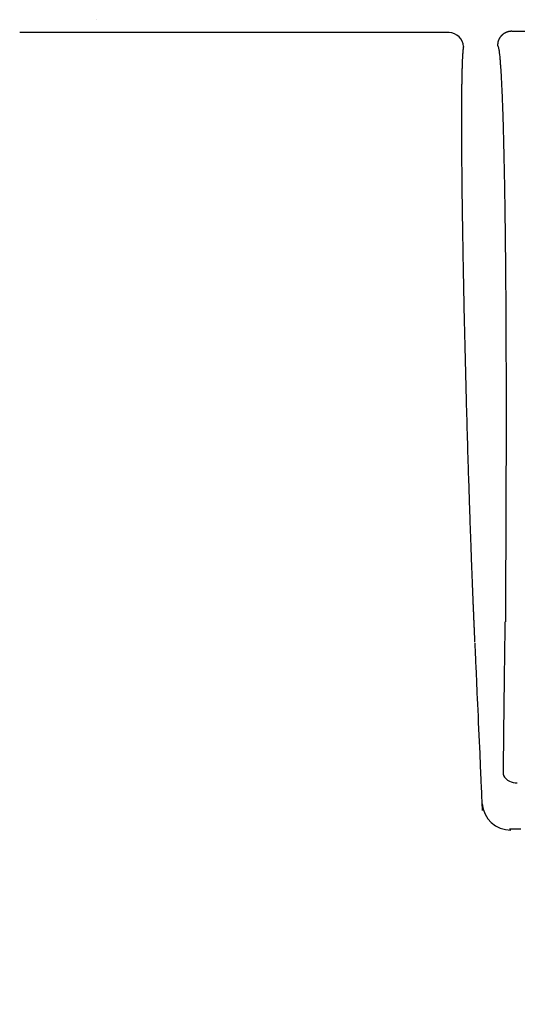
# Model space of a CAD drawing. Extents: x -1 to 1927, y 8 to 2753.
# Drawn here: x 1304 to 1339, y 2447 to 2515 of the extents above; entities that cross this region are included whole.
import ezdxf

# ---------------------------------------------------------------- set-up
doc = ezdxf.new("R2010")
doc.units = 0
doc.layers.get('0').update_dxf_attribs({"linetype": 'CONTINUOUS'})
doc.layers.get('DEFPOINTS').update_dxf_attribs({"linetype": 'CONTINUOUS'})
doc.layers.add('温水洗浄便座', color=7, linetype='CONTINUOUS')
doc.styles.add('EXCADDIM1', font='monotxt', dxfattribs={"width": 0.84, "bigfont": 'extfont'})
doc.styles.get("Standard").update_dxf_attribs({"font": 'monotxt', "bigfont": 'extfont'})
doc.dimstyles.new('ISO-25', dxfattribs={"dimtxt": 2.5, "dimasz": 2.5, "dimexe": 1.25, "dimexo": 0.625, "dimtad": 1, "dimtxsty": 'STANDARD', "dimcen": 2.5, "dimazin": 3, "dimtfac": 1, "dimtmove": 0, "dimatfit": 3})

# ---------------------------------------------------------------- blocks, each defined once
blk = doc.blocks.new('EX_NORM')
at = {"color": 0, "linetype": 'CONTINUOUS'}
for q in [(-1, 0.1667), (-1, 0), (-1, -0.1667)]:
    blk.add_line((0, 0), q, dxfattribs=at)
blk = doc.blocks.new('*D16')
at = {"layer": 'DEFPOINTS', "color": 0}
for p in [(1287.141, 2467.02), (1687.389, 2360.984), (1687.389, 1845)]:
    blk.add_point(p, dxfattribs=at)
at = {"layer": '温水洗浄便座', "color": 3, "linetype": 'CONTINUOUS'}
for p, q in [((1287.141, 2460.02), (1287.141, 1835)), ((1687.389, 2353.984), (1687.389, 1835)), ((1317.141, 1845), (1657.389, 1845))]:
    blk.add_line(p, q, dxfattribs=at)
at = {"layer": '温水洗浄便座', "color": 3, "xscale": 30, "yscale": 30, "zscale": 30, "rotation": 180}
blk.add_blockref('EX_NORM', (1287.141, 1845), dxfattribs=at)
at = {"layer": '温水洗浄便座', "color": 3, "xscale": 30, "yscale": 30, "zscale": 30}
blk.add_blockref('EX_NORM', (1687.389, 1845), dxfattribs=at)
at = {"layer": '温水洗浄便座', "color": 2, "insert": (1487.265, 1870), "char_height": 40, "attachment_point": 5, "style": 'EXCADDIM1'}
blk.add_mtext('400', dxfattribs=at)

msp = doc.modelspace()

# ---------------------------------------------------------------- linework, layer by layer
at = {"layer": '温水洗浄便座', "color": 6, "linetype": 'CONTINUOUS'}
for p, q in [((1309.461, 2515.474), (1309.461, 2515.477)), ((1334.056, 2514.572), (1304.068, 2514.572)), ((1338.436, 2514.673), (1645.315, 2514.673))]:
    msp.add_line(p, q, dxfattribs=at)
at = {"layer": '温水洗浄便座', "color": 6, "linetype": 'CONTINUOUS', "flags": 128}
for points in [[(1338.435, 2514.673), (1338.434, 2514.672), (1338.431, 2514.672), (1338.425, 2514.671), (1338.418, 2514.671), (1338.409, 2514.67), (1338.399, 2514.669), (1338.388, 2514.668), (1338.376, 2514.666), (1338.363, 2514.665), (1338.35, 2514.663), (1338.337, 2514.662), (1338.317, 2514.66), (1338.298, 2514.658), (1338.278, 2514.655), (1338.259, 2514.653), (1338.239, 2514.65), (1338.22, 2514.647), (1338.201, 2514.644), (1338.182, 2514.64), (1338.163, 2514.635), (1338.144, 2514.63), (1338.124, 2514.625), (1338.102, 2514.617), (1338.079, 2514.609), (1338.056, 2514.599), (1338.034, 2514.589), (1338.011, 2514.579), (1337.99, 2514.568), (1337.968, 2514.557), (1337.948, 2514.545), (1337.928, 2514.533), (1337.909, 2514.522), (1337.891, 2514.51), (1337.882, 2514.504), (1337.873, 2514.499), (1337.864, 2514.493), (1337.856, 2514.487), (1337.848, 2514.481), (1337.84, 2514.476), (1337.833, 2514.47), (1337.825, 2514.464), (1337.818, 2514.459), (1337.81, 2514.453), (1337.803, 2514.447), (1337.799, 2514.444), (1337.796, 2514.441), (1337.792, 2514.438), (1337.788, 2514.435), (1337.785, 2514.432), (1337.781, 2514.429), (1337.778, 2514.426), (1337.774, 2514.422), (1337.771, 2514.419), (1337.767, 2514.416), (1337.764, 2514.413), (1337.762, 2514.412), (1337.76, 2514.41), (1337.759, 2514.408), (1337.757, 2514.407), (1337.755, 2514.405), (1337.753, 2514.404), (1337.752, 2514.402), (1337.75, 2514.4), (1337.748, 2514.399), (1337.747, 2514.397), (1337.745, 2514.396), (1337.744, 2514.395), (1337.743, 2514.394), (1337.742, 2514.393), (1337.742, 2514.392), (1337.741, 2514.391), (1337.74, 2514.391), (1337.739, 2514.39), (1337.738, 2514.389), (1337.737, 2514.388), (1337.737, 2514.387), (1337.736, 2514.387), (1337.735, 2514.386), (1337.735, 2514.386), (1337.734, 2514.385), (1337.734, 2514.385), (1337.734, 2514.385), (1337.733, 2514.384), (1337.733, 2514.384), (1337.732, 2514.383), (1337.732, 2514.383), (1337.732, 2514.382), (1337.731, 2514.382), (1337.731, 2514.382), (1337.731, 2514.382), (1337.73, 2514.381), (1337.73, 2514.381), (1337.73, 2514.381), (1337.73, 2514.381), (1337.73, 2514.381), (1337.729, 2514.38), (1337.729, 2514.38), (1337.729, 2514.38), (1337.729, 2514.38), (1337.729, 2514.38), (1337.729, 2514.38), (1337.729, 2514.379), (1337.728, 2514.379), (1337.728, 2514.379), (1337.728, 2514.379), (1337.728, 2514.379), (1337.728, 2514.379), (1337.728, 2514.379), (1337.728, 2514.379), (1337.728, 2514.379), (1337.728, 2514.379), (1337.728, 2514.379), (1337.728, 2514.379), (1337.727, 2514.378), (1337.727, 2514.378), (1337.727, 2514.378), (1337.727, 2514.378), (1337.727, 2514.378), (1337.727, 2514.378), (1337.727, 2514.378), (1337.727, 2514.378), (1337.727, 2514.378), (1337.727, 2514.378), (1337.727, 2514.378), (1337.727, 2514.378), (1337.727, 2514.378), (1337.727, 2514.378), (1337.727, 2514.378), (1337.727, 2514.378), (1337.727, 2514.378), (1337.727, 2514.378), (1337.727, 2514.378), (1337.727, 2514.378), (1337.727, 2514.378), (1337.727, 2514.378), (1337.727, 2514.378), (1337.727, 2514.378), (1337.727, 2514.378), (1337.727, 2514.378), (1337.727, 2514.378), (1337.727, 2514.378), (1337.727, 2514.378), (1337.727, 2514.378), (1337.727, 2514.378), (1337.727, 2514.378), (1337.727, 2514.378), (1337.727, 2514.378), (1337.727, 2514.378), (1337.727, 2514.378), (1337.727, 2514.378), (1337.727, 2514.378), (1337.727, 2514.378), (1337.727, 2514.378), (1337.727, 2514.378), (1337.727, 2514.378), (1337.727, 2514.378), (1337.727, 2514.378), (1337.727, 2514.378), (1337.727, 2514.378), (1337.727, 2514.378), (1337.727, 2514.378), (1337.727, 2514.378), (1337.727, 2514.378), (1337.727, 2514.378), (1337.727, 2514.378), (1337.727, 2514.378), (1337.727, 2514.378), (1337.727, 2514.378), (1337.727, 2514.378), (1337.727, 2514.378), (1337.727, 2514.378), (1337.727, 2514.378), (1337.727, 2514.378), (1337.727, 2514.378), (1337.727, 2514.378), (1337.727, 2514.378), (1337.727, 2514.378), (1337.727, 2514.378), (1337.727, 2514.378), (1337.727, 2514.378), (1337.727, 2514.378), (1337.727, 2514.378), (1337.727, 2514.378), (1337.727, 2514.378), (1337.727, 2514.378), (1337.727, 2514.378), (1337.727, 2514.378), (1337.726, 2514.377), (1337.726, 2514.377), (1337.726, 2514.376), (1337.725, 2514.375), (1337.724, 2514.373), (1337.723, 2514.372), (1337.722, 2514.37), (1337.721, 2514.368), (1337.719, 2514.367), (1337.718, 2514.365), (1337.716, 2514.363), (1337.713, 2514.358), (1337.709, 2514.354), (1337.705, 2514.349), (1337.7, 2514.345), (1337.696, 2514.341), (1337.692, 2514.337), (1337.687, 2514.333), (1337.683, 2514.329), (1337.678, 2514.324), (1337.674, 2514.32), (1337.669, 2514.316), (1337.66, 2514.306), (1337.65, 2514.295), (1337.641, 2514.284), (1337.632, 2514.272), (1337.623, 2514.259), (1337.614, 2514.246), (1337.606, 2514.233), (1337.597, 2514.219), (1337.588, 2514.204), (1337.58, 2514.19), (1337.572, 2514.175), (1337.56, 2514.154), (1337.549, 2514.132), (1337.538, 2514.11), (1337.527, 2514.088), (1337.517, 2514.066), (1337.507, 2514.044), (1337.497, 2514.021), (1337.489, 2513.998), (1337.481, 2513.975), (1337.474, 2513.952), (1337.467, 2513.93), (1337.463, 2513.912), (1337.46, 2513.894), (1337.456, 2513.877), (1337.454, 2513.859), (1337.451, 2513.842), (1337.449, 2513.824), (1337.447, 2513.807), (1337.446, 2513.789), (1337.444, 2513.772), (1337.443, 2513.755), (1337.441, 2513.737), (1337.441, 2513.727), (1337.44, 2513.718), (1337.439, 2513.709), (1337.438, 2513.7), (1337.438, 2513.692), (1337.437, 2513.684), (1337.437, 2513.678), (1337.436, 2513.673), (1337.436, 2513.669), (1337.436, 2513.666), (1337.436, 2513.666)], [(1335.056, 2513.604), (1335.056, 2513.604), (1335.056, 2513.603), (1335.056, 2513.603), (1335.055, 2513.602), (1335.055, 2513.601), (1335.055, 2513.6), (1335.055, 2513.599), (1335.055, 2513.598), (1335.054, 2513.596), (1335.054, 2513.595), (1335.054, 2513.594), (1335.053, 2513.591), (1335.053, 2513.588), (1335.052, 2513.586), (1335.052, 2513.583), (1335.051, 2513.581), (1335.051, 2513.578), (1335.05, 2513.575), (1335.05, 2513.573), (1335.049, 2513.57), (1335.049, 2513.568), (1335.048, 2513.565), (1335.047, 2513.56), (1335.046, 2513.554), (1335.045, 2513.549), (1335.045, 2513.544), (1335.044, 2513.538), (1335.043, 2513.532), (1335.042, 2513.527), (1335.041, 2513.521), (1335.04, 2513.515), (1335.039, 2513.51), (1335.039, 2513.504), (1335.038, 2513.498), (1335.037, 2513.491), (1335.036, 2513.485), (1335.035, 2513.479), (1335.034, 2513.473), (1335.033, 2513.467), (1335.033, 2513.46), (1335.032, 2513.454), (1335.031, 2513.448), (1335.03, 2513.442), (1335.03, 2513.436), (1335.029, 2513.429), (1335.028, 2513.422), (1335.027, 2513.415), (1335.027, 2513.408), (1335.026, 2513.401), (1335.025, 2513.394), (1335.024, 2513.387), (1335.024, 2513.381), (1335.023, 2513.374), (1335.022, 2513.367), (1335.021, 2513.36), (1335.021, 2513.352), (1335.02, 2513.344), (1335.019, 2513.336), (1335.018, 2513.329), (1335.018, 2513.321), (1335.017, 2513.313), (1335.016, 2513.306), (1335.015, 2513.298), (1335.015, 2513.291), (1335.014, 2513.284), (1335.014, 2513.277), (1335.013, 2513.269), (1335.012, 2513.262), (1335.012, 2513.255), (1335.011, 2513.247), (1335.01, 2513.24), (1335.01, 2513.233), (1335.009, 2513.226), (1335.009, 2513.219), (1335.008, 2513.212), (1335.008, 2513.205), (1335.007, 2513.198), (1335.006, 2513.184), (1335.005, 2513.169), (1335.004, 2513.154), (1335.003, 2513.139), (1335.002, 2513.123), (1335, 2513.107), (1334.999, 2513.092), (1334.998, 2513.076), (1334.997, 2513.059), (1334.996, 2513.043), (1334.995, 2513.027), (1334.993, 2512.999), (1334.992, 2512.97), (1334.99, 2512.942), (1334.988, 2512.913), (1334.987, 2512.885), (1334.985, 2512.856), (1334.984, 2512.827), (1334.982, 2512.798), (1334.981, 2512.769), (1334.979, 2512.739), (1334.978, 2512.709), (1334.976, 2512.659), (1334.973, 2512.609), (1334.971, 2512.558), (1334.969, 2512.506), (1334.967, 2512.455), (1334.965, 2512.403), (1334.964, 2512.351), (1334.962, 2512.3), (1334.96, 2512.249), (1334.959, 2512.198), (1334.957, 2512.148), (1334.955, 2512.089), (1334.954, 2512.031), (1334.952, 2511.974), (1334.95, 2511.917), (1334.949, 2511.862), (1334.948, 2511.806), (1334.946, 2511.751), (1334.945, 2511.696), (1334.944, 2511.641), (1334.943, 2511.587), (1334.942, 2511.532), (1334.94, 2511.446), (1334.938, 2511.36), (1334.937, 2511.273), (1334.935, 2511.186), (1334.934, 2511.098), (1334.932, 2511.01), (1334.931, 2510.921), (1334.93, 2510.832), (1334.929, 2510.743), (1334.928, 2510.654), (1334.927, 2510.565), (1334.925, 2510.43), (1334.924, 2510.295), (1334.923, 2510.16), (1334.921, 2510.025), (1334.92, 2509.889), (1334.92, 2509.752), (1334.919, 2509.615), (1334.918, 2509.477), (1334.918, 2509.339), (1334.917, 2509.2), (1334.917, 2509.059), (1334.916, 2508.855), (1334.916, 2508.649), (1334.916, 2508.442), (1334.916, 2508.233), (1334.916, 2508.023), (1334.917, 2507.813), (1334.917, 2507.602), (1334.918, 2507.391), (1334.919, 2507.18), (1334.92, 2506.969), (1334.921, 2506.759), (1334.922, 2506.518), (1334.924, 2506.278), (1334.925, 2506.039), (1334.927, 2505.801), (1334.929, 2505.564), (1334.931, 2505.327), (1334.933, 2505.09), (1334.935, 2504.854), (1334.937, 2504.618), (1334.939, 2504.383), (1334.942, 2504.148), (1334.945, 2503.885), (1334.948, 2503.623), (1334.951, 2503.361), (1334.954, 2503.099), (1334.957, 2502.837), (1334.961, 2502.575), (1334.964, 2502.313), (1334.968, 2502.051), (1334.971, 2501.789), (1334.975, 2501.527), (1334.979, 2501.265), (1334.983, 2500.981), (1334.988, 2500.697), (1334.992, 2500.413), (1334.997, 2500.129), (1335.002, 2499.845), (1335.007, 2499.561), (1335.011, 2499.277), (1335.016, 2498.993), (1335.022, 2498.709), (1335.027, 2498.426), (1335.032, 2498.142), (1335.038, 2497.841), (1335.043, 2497.541), (1335.049, 2497.24), (1335.055, 2496.94), (1335.061, 2496.639), (1335.067, 2496.339), (1335.074, 2496.038), (1335.08, 2495.738), (1335.086, 2495.437), (1335.093, 2495.137), (1335.099, 2494.836), (1335.106, 2494.525), (1335.113, 2494.213), (1335.12, 2493.902), (1335.128, 2493.59), (1335.135, 2493.279), (1335.142, 2492.968), (1335.15, 2492.656), (1335.157, 2492.345), (1335.165, 2492.033), (1335.172, 2491.722), (1335.18, 2491.41), (1335.188, 2491.093), (1335.196, 2490.777), (1335.204, 2490.459), (1335.213, 2490.142), (1335.221, 2489.823), (1335.229, 2489.504), (1335.238, 2489.184), (1335.247, 2488.863), (1335.255, 2488.541), (1335.264, 2488.218), (1335.274, 2487.893), (1335.283, 2487.567), (1335.292, 2487.239), (1335.301, 2486.911), (1335.311, 2486.582), (1335.321, 2486.253), (1335.33, 2485.924), (1335.34, 2485.595), (1335.35, 2485.266), (1335.36, 2484.939), (1335.37, 2484.613), (1335.38, 2484.289), (1335.388, 2484.026), (1335.396, 2483.764), (1335.404, 2483.503), (1335.413, 2483.243), (1335.421, 2482.985), (1335.429, 2482.726), (1335.438, 2482.469), (1335.446, 2482.212), (1335.455, 2481.956), (1335.463, 2481.7), (1335.472, 2481.445), (1335.479, 2481.246), (1335.485, 2481.049), (1335.492, 2480.851), (1335.499, 2480.654), (1335.506, 2480.458), (1335.512, 2480.263), (1335.519, 2480.069), (1335.526, 2479.877), (1335.533, 2479.686), (1335.539, 2479.496), (1335.546, 2479.308), (1335.551, 2479.172), (1335.556, 2479.037), (1335.561, 2478.902), (1335.565, 2478.767), (1335.57, 2478.632), (1335.575, 2478.497), (1335.58, 2478.361), (1335.585, 2478.224), (1335.59, 2478.086), (1335.596, 2477.946), (1335.601, 2477.804), (1335.606, 2477.665), (1335.611, 2477.524), (1335.617, 2477.381), (1335.622, 2477.238), (1335.628, 2477.093), (1335.633, 2476.948), (1335.639, 2476.802), (1335.645, 2476.656), (1335.65, 2476.51), (1335.656, 2476.365), (1335.661, 2476.22), (1335.666, 2476.104), (1335.671, 2475.989), (1335.675, 2475.874), (1335.68, 2475.76), (1335.684, 2475.646), (1335.689, 2475.533), (1335.693, 2475.42), (1335.698, 2475.307), (1335.702, 2475.194), (1335.707, 2475.081), (1335.712, 2474.968), (1335.715, 2474.881), (1335.719, 2474.794), (1335.722, 2474.707), (1335.726, 2474.62), (1335.729, 2474.534), (1335.733, 2474.448), (1335.737, 2474.362), (1335.74, 2474.277), (1335.744, 2474.193), (1335.747, 2474.109), (1335.751, 2474.026), (1335.753, 2473.966), (1335.756, 2473.906), (1335.758, 2473.847), (1335.761, 2473.787), (1335.763, 2473.727), (1335.766, 2473.667), (1335.768, 2473.606), (1335.771, 2473.544), (1335.774, 2473.482), (1335.776, 2473.419), (1335.779, 2473.354), (1335.782, 2473.29), (1335.785, 2473.224), (1335.788, 2473.158), (1335.791, 2473.091), (1335.794, 2473.024), (1335.797, 2472.956), (1335.8, 2472.888), (1335.803, 2472.821), (1335.805, 2472.754), (1335.808, 2472.687), (1335.811, 2472.621), (1335.813, 2472.579), (1335.815, 2472.538), (1335.817, 2472.496), (1335.819, 2472.455), (1335.821, 2472.415), (1335.822, 2472.374), (1335.824, 2472.334), (1335.826, 2472.293), (1335.828, 2472.253), (1335.83, 2472.213), (1335.831, 2472.172), (1335.832, 2472.152), (1335.833, 2472.132), (1335.834, 2472.113), (1335.835, 2472.095), (1335.836, 2472.078), (1335.836, 2472.063), (1335.837, 2472.05), (1335.838, 2472.039), (1335.838, 2472.031), (1335.838, 2472.026), (1335.838, 2472.024)], [(1337.436, 2513.666), (1337.436, 2513.665), (1337.437, 2513.664), (1337.437, 2513.663), (1337.439, 2513.661), (1337.44, 2513.659), (1337.442, 2513.657), (1337.443, 2513.654), (1337.445, 2513.651), (1337.447, 2513.649), (1337.449, 2513.646), (1337.451, 2513.643), (1337.454, 2513.638), (1337.457, 2513.633), (1337.46, 2513.629), (1337.463, 2513.625), (1337.465, 2513.621), (1337.467, 2513.618), (1337.469, 2513.614), (1337.471, 2513.611), (1337.473, 2513.608), (1337.475, 2513.605), (1337.476, 2513.601), (1337.487, 2513.575), (1337.497, 2513.543), (1337.506, 2513.505), (1337.515, 2513.463), (1337.524, 2513.416), (1337.532, 2513.365), (1337.54, 2513.312), (1337.547, 2513.256), (1337.554, 2513.199), (1337.561, 2513.141), (1337.568, 2513.083), (1337.577, 2512.993), (1337.586, 2512.904), (1337.595, 2512.816), (1337.603, 2512.728), (1337.61, 2512.642), (1337.618, 2512.555), (1337.625, 2512.469), (1337.631, 2512.384), (1337.638, 2512.299), (1337.644, 2512.213), (1337.649, 2512.128), (1337.657, 2512.01), (1337.665, 2511.891), (1337.672, 2511.772), (1337.679, 2511.652), (1337.686, 2511.533), (1337.693, 2511.414), (1337.699, 2511.294), (1337.706, 2511.174), (1337.712, 2511.054), (1337.717, 2510.935), (1337.723, 2510.815), (1337.73, 2510.663), (1337.737, 2510.511), (1337.743, 2510.36), (1337.75, 2510.208), (1337.756, 2510.056), (1337.762, 2509.905), (1337.768, 2509.753), (1337.774, 2509.601), (1337.779, 2509.45), (1337.785, 2509.298), (1337.79, 2509.146), (1337.796, 2508.966), (1337.802, 2508.786), (1337.808, 2508.607), (1337.813, 2508.427), (1337.819, 2508.247), (1337.824, 2508.067), (1337.829, 2507.887), (1337.834, 2507.707), (1337.839, 2507.527), (1337.844, 2507.347), (1337.849, 2507.168), (1337.854, 2506.961), (1337.859, 2506.755), (1337.864, 2506.548), (1337.869, 2506.342), (1337.874, 2506.136), (1337.879, 2505.929), (1337.883, 2505.723), (1337.887, 2505.516), (1337.892, 2505.31), (1337.896, 2505.103), (1337.9, 2504.897), (1337.904, 2504.667), (1337.909, 2504.438), (1337.913, 2504.209), (1337.917, 2503.979), (1337.921, 2503.75), (1337.925, 2503.521), (1337.929, 2503.292), (1337.932, 2503.062), (1337.936, 2502.833), (1337.939, 2502.604), (1337.943, 2502.374), (1337.946, 2502.126), (1337.95, 2501.877), (1337.953, 2501.629), (1337.957, 2501.38), (1337.96, 2501.131), (1337.963, 2500.883), (1337.966, 2500.634), (1337.969, 2500.385), (1337.972, 2500.137), (1337.974, 2499.888), (1337.977, 2499.639), (1337.98, 2499.375), (1337.982, 2499.11), (1337.985, 2498.846), (1337.988, 2498.581), (1337.99, 2498.317), (1337.992, 2498.052), (1337.995, 2497.788), (1337.997, 2497.523), (1337.999, 2497.259), (1338.001, 2496.995), (1338.003, 2496.73), (1338.005, 2496.454), (1338.007, 2496.178), (1338.008, 2495.901), (1338.01, 2495.625), (1338.012, 2495.349), (1338.013, 2495.073), (1338.015, 2494.797), (1338.016, 2494.521), (1338.018, 2494.244), (1338.019, 2493.968), (1338.02, 2493.692), (1338.022, 2493.408), (1338.023, 2493.124), (1338.024, 2492.84), (1338.025, 2492.556), (1338.026, 2492.272), (1338.027, 2491.987), (1338.027, 2491.703), (1338.028, 2491.419), (1338.029, 2491.135), (1338.029, 2490.851), (1338.03, 2490.567), (1338.03, 2490.279), (1338.031, 2489.992), (1338.031, 2489.704), (1338.032, 2489.417), (1338.032, 2489.129), (1338.032, 2488.842), (1338.032, 2488.554), (1338.032, 2488.267), (1338.032, 2487.98), (1338.032, 2487.692), (1338.032, 2487.405), (1338.032, 2487.12), (1338.032, 2486.834), (1338.031, 2486.548), (1338.031, 2486.261), (1338.031, 2485.973), (1338.03, 2485.683), (1338.03, 2485.392), (1338.029, 2485.098), (1338.028, 2484.802), (1338.028, 2484.503), (1338.027, 2484.202), (1338.026, 2483.901), (1338.025, 2483.599), (1338.024, 2483.294), (1338.023, 2482.989), (1338.022, 2482.683), (1338.021, 2482.377), (1338.02, 2482.073), (1337.984, 2473.446)], [(1337.952, 2473.446), (1337.952, 2473.429), (1337.951, 2473.38), (1337.95, 2473.303), (1337.949, 2473.2), (1337.947, 2473.074), (1337.945, 2472.928), (1337.943, 2472.766), (1337.941, 2472.591), (1337.939, 2472.405), (1337.936, 2472.212), (1337.934, 2472.015), (1337.929, 2471.659), (1337.925, 2471.3), (1337.92, 2470.938), (1337.915, 2470.573), (1337.911, 2470.205), (1337.906, 2469.834), (1337.901, 2469.461), (1337.897, 2469.085), (1337.892, 2468.708), (1337.887, 2468.328), (1337.883, 2467.946), (1337.878, 2467.563), (1337.873, 2467.179), (1337.869, 2466.797), (1337.864, 2466.416), (1337.86, 2466.039), (1337.856, 2465.667), (1337.851, 2465.301), (1337.847, 2464.942), (1337.843, 2464.592), (1337.839, 2464.252), (1337.836, 2463.923), (1337.834, 2463.783), (1337.832, 2463.647), (1337.831, 2463.517), (1337.83, 2463.395), (1337.828, 2463.284), (1337.827, 2463.184), (1337.826, 2463.098), (1337.825, 2463.028), (1337.825, 2462.976), (1337.824, 2462.943), (1337.824, 2462.931)], [(1335.841, 2471.958), (1335.842, 2471.936), (1335.845, 2471.875), (1335.85, 2471.779), (1335.856, 2471.654), (1335.863, 2471.503), (1335.871, 2471.334), (1335.879, 2471.149), (1335.888, 2470.955), (1335.898, 2470.756), (1335.907, 2470.558), (1335.916, 2470.365), (1335.925, 2470.17), (1335.933, 2469.985), (1335.941, 2469.808), (1335.949, 2469.638), (1335.957, 2469.472), (1335.964, 2469.308), (1335.971, 2469.146), (1335.978, 2468.983), (1335.986, 2468.817), (1335.993, 2468.646), (1336.001, 2468.47), (1336.018, 2468.097), (1336.036, 2467.698), (1336.055, 2467.279), (1336.074, 2466.846), (1336.094, 2466.404), (1336.113, 2465.96), (1336.133, 2465.519), (1336.152, 2465.087), (1336.171, 2464.67), (1336.189, 2464.273), (1336.205, 2463.902), (1336.213, 2463.726), (1336.221, 2463.557), (1336.228, 2463.392), (1336.235, 2463.23), (1336.243, 2463.069), (1336.25, 2462.906), (1336.257, 2462.74), (1336.265, 2462.57), (1336.273, 2462.393), (1336.281, 2462.207), (1336.289, 2462.011), (1336.299, 2461.803), (1336.308, 2461.588), (1336.318, 2461.372), (1336.327, 2461.161), (1336.336, 2460.959), (1336.344, 2460.773), (1336.351, 2460.609), (1336.358, 2460.471), (1336.362, 2460.366), (1336.365, 2460.299), (1336.366, 2460.275)], [(1337.824, 2462.931), (1337.824, 2462.931), (1337.824, 2462.931), (1337.824, 2462.931), (1337.824, 2462.931), (1337.824, 2462.931), (1337.824, 2462.931), (1337.824, 2462.931), (1337.824, 2462.931), (1337.824, 2462.931), (1337.824, 2462.931), (1337.824, 2462.931), (1337.824, 2462.93), (1337.824, 2462.926), (1337.824, 2462.922), (1337.824, 2462.916), (1337.825, 2462.91), (1337.825, 2462.903), (1337.825, 2462.895), (1337.825, 2462.886), (1337.826, 2462.878), (1337.826, 2462.869), (1337.827, 2462.861), (1337.828, 2462.853), (1337.829, 2462.845), (1337.829, 2462.837), (1337.83, 2462.829), (1337.832, 2462.821), (1337.833, 2462.814), (1337.834, 2462.806), (1337.835, 2462.798), (1337.837, 2462.791), (1337.838, 2462.783), (1337.84, 2462.774), (1337.841, 2462.766), (1337.843, 2462.758), (1337.844, 2462.75), (1337.846, 2462.742), (1337.847, 2462.734), (1337.848, 2462.727), (1337.849, 2462.721), (1337.85, 2462.716), (1337.851, 2462.712), (1337.851, 2462.71), (1337.852, 2462.709)], [(1339.055, 2458.957), (1338.478, 2458.957), (1338.277, 2458.957)]]:
    msp.add_lwpolyline(points, dxfattribs=at)
at = {"layer": '温水洗浄便座', "color": 6, "linetype": 'CONTINUOUS'}
for centre, radius, start, end in [((1334.056, 2513.572), 1, 1.80728, 89.98956), ((1338.729, 2463.219), 1.015, 210.16595, 275.01157), ((1338.329, 2460.865), 1.961, 183.60357, 271.21474)]:
    msp.add_arc(centre, radius, start, end, dxfattribs=at)

# ---------------------------------------------------------------- dimensions: what is measured, and where the dimension line sits
at = {"layer": '温水洗浄便座', "color": 3, "linetype": 'CONTINUOUS'}
dim = msp.add_linear_dim(base=(1687.389, 1845), p1=(1287.141, 2467.02), p2=(1687.389, 2360.984), text='400', dimstyle='ISO-25', override={"dimtxt": 40, "dimasz": 30, "dimexe": 10, "dimexo": 7, "dimgap": 0, "dimtad": 1, "dimjust": 0, "dimtih": 0, "dimtoh": 0, "dimdec": 1, "dimzin": 8, "dimlunit": 2, "dimtxsty": 'EXCADDIM1', "dimblk1": 'EX_NORM', "dimblk2": 'EX_NORM', "dimsah": 1, "dimse1": 0, "dimse2": 0, "dimclrd": 3, "dimclre": 3, "dimclrt": 2, "dimtmove": 2}, dxfattribs=at)
dim.commit()
dim.dimension.update_dxf_attribs({"geometry": '*D16', "text_midpoint": (1487.265, 1870), "dimtype": 160})

doc.saveas('drawing.dxf')
